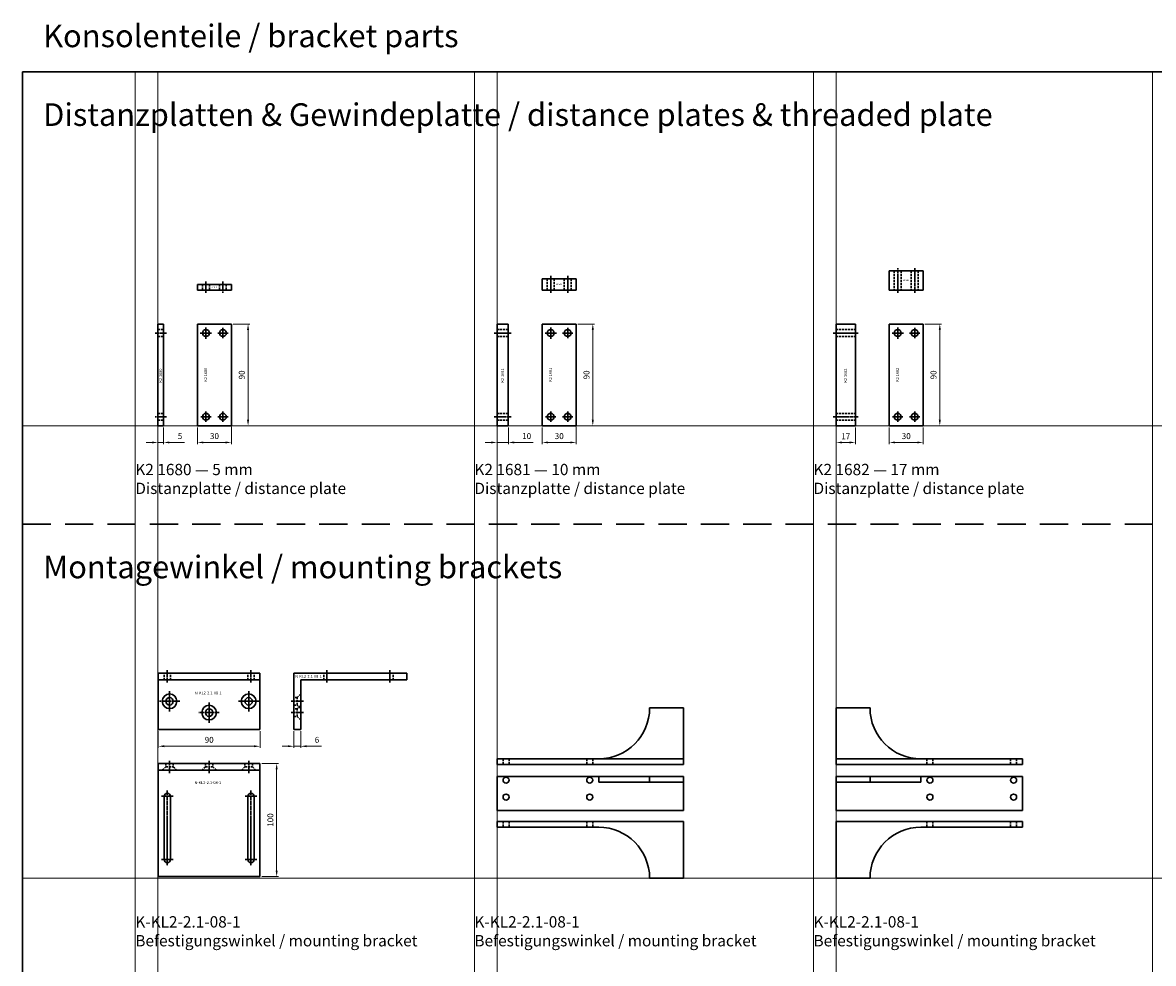
# Model space of a CAD drawing. Units: inches. Extents: x 0 to 32041, y -174 to 19884.
# Drawn here: x 3422 to 4423, y 3912 to 4744 of the extents above; entities that cross this region are included whole.
import ezdxf

# ---------------------------------------------------------------- set-up
doc = ezdxf.new("R2010")
doc.units = ezdxf.units.IN
doc.header["$MEASUREMENT"] = 0
for name, pattern in [('Amconstr', [9999, 9999, 0]), ('CHAIN', [0.3543, 0.2362, -0.0295, 0.0591, -0.0295]), ('HIDDEN', [0.375, 0.25, -0.125])]:
    doc.linetypes.add(name, pattern=pattern)
for name, color, linetype, lineweight in [('AM_CL', 1, 'Amconstr', 15), ('SIMON-PROtec_03', 5, 'Continuous', 30), ('SIMON-PROtec_06', 1, 'Continuous', 15)]:
    doc.layers.add(name, color=color, linetype=linetype, lineweight=lineweight)
doc.layers.add('SIMON-PROtec_0x', color=7, linetype='Continuous', lineweight=30, plot=False)
doc.styles.get("Standard").update_dxf_attribs({"font": 'arial.ttf'})
doc.dimstyles.new('AM_DIN$0', dxfattribs={"dimtxt": 3.5, "dimasz": 3.5, "dimexe": 1, "dimexo": 1, "dimgap": 1.5, "dimtad": 1, "dimdsep": 46, "dimtxsty": 'Standard', "dimcen": 0, "dimclrd": 256, "dimclre": 256, "dimclrt": 2, "dimadec": 0, "dimazin": 2, "dimtp": 0.1, "dimtm": 0.1, "dimtfac": 0.71, "dimtdec": 3, "dimtmove": 0, "dimatfit": 3, "dimfxl": 1, "dimlwd": -1, "dimlwe": -1, "dimarcsym": 0})

# ---------------------------------------------------------------- blocks, each defined once
blk = doc.blocks.new('*D28')
at = {"layer": 'Defpoints', "color": 0, "transparency": 16777216}
for p in [(3606.8, 4477), (3606.3, 4387), (3621.6, 4387)]:
    blk.add_point(p, dxfattribs=at)
at = {"layer": 'SIMON-PROtec_06', "linetype": 'ByBlock', "transparency": 16777216}
for p, q in [((3608.3, 4477), (3623.1, 4477)), ((3621.6, 4471.8), (3621.6, 4392.3)), ((3607.8, 4387), (3623.1, 4387))]:
    blk.add_line(p, q, dxfattribs=at)
at = {"layer": 'SIMON-PROtec_06', "transparency": 16777216}
for points in [[(3620.7, 4471.8), (3622.5, 4471.8), (3621.6, 4477)], [(3620.7, 4392.3), (3622.5, 4392.3), (3621.6, 4387)]]:
    blk.add_solid(points, dxfattribs=at)
at = {"layer": 'SIMON-PROtec_06', "transparency": 16777216, "insert": (3616.7, 4432), "char_height": 5.25, "attachment_point": 5, "rotation": 90}
blk.add_mtext('90', dxfattribs=at)
blk = doc.blocks.new('*D29')
at = {"layer": 'Defpoints', "color": 0, "transparency": 16777216}
for p in [(3576.9, 4387), (3606.9, 4387.6), (3606.9, 4372.3)]:
    blk.add_point(p, dxfattribs=at)
at = {"layer": 'SIMON-PROtec_06', "linetype": 'ByBlock', "transparency": 16777216}
for p, q in [((3576.9, 4385.5), (3576.9, 4370.8)), ((3606.9, 4386.1), (3606.9, 4370.8)), ((3582.1, 4372.3), (3601.6, 4372.3))]:
    blk.add_line(p, q, dxfattribs=at)
at = {"layer": 'SIMON-PROtec_06', "transparency": 16777216}
for points in [[(3582.1, 4373.1), (3582.1, 4371.4), (3576.9, 4372.3)], [(3601.6, 4373.1), (3601.6, 4371.4), (3606.9, 4372.3)]]:
    blk.add_solid(points, dxfattribs=at)
at = {"layer": 'SIMON-PROtec_06', "transparency": 16777216, "insert": (3591.9, 4377.2), "char_height": 5.25, "attachment_point": 5}
blk.add_mtext('30', dxfattribs=at)
blk = doc.blocks.new('*D30')
at = {"layer": 'Defpoints', "color": 0, "transparency": 16777216}
for p in [(3541.9, 4387), (3546.9, 4387), (3546.9, 4372.3)]:
    blk.add_point(p, dxfattribs=at)
at = {"layer": 'SIMON-PROtec_06', "linetype": 'ByBlock', "transparency": 16777216}
for p, q in [((3541.9, 4385.5), (3541.9, 4370.8)), ((3546.9, 4385.5), (3546.9, 4370.8)), ((3536.6, 4372.3), (3531.4, 4372.3)), ((3541.9, 4372.3), (3546.9, 4372.3)), ((3552.1, 4372.3), (3565.3, 4372.3))]:
    blk.add_line(p, q, dxfattribs=at)
at = {"layer": 'SIMON-PROtec_06', "transparency": 16777216}
for points in [[(3536.6, 4373.1), (3536.6, 4371.4), (3541.9, 4372.3)], [(3552.1, 4373.1), (3552.1, 4371.4), (3546.9, 4372.3)]]:
    blk.add_solid(points, dxfattribs=at)
at = {"layer": 'SIMON-PROtec_06', "transparency": 16777216, "insert": (3561.4, 4377.2), "char_height": 5.25, "attachment_point": 5}
blk.add_mtext('5', dxfattribs=at)
blk = doc.blocks.new('*D34')
at = {"layer": 'Defpoints', "color": 0, "transparency": 16777216}
for p in [(3911.8, 4477), (3911.3, 4387), (3926.6, 4387)]:
    blk.add_point(p, dxfattribs=at)
at = {"layer": 'SIMON-PROtec_06', "linetype": 'ByBlock', "transparency": 16777216}
for p, q in [((3913.3, 4477), (3928.1, 4477)), ((3926.6, 4471.8), (3926.6, 4392.3)), ((3912.8, 4387), (3928.1, 4387))]:
    blk.add_line(p, q, dxfattribs=at)
at = {"layer": 'SIMON-PROtec_06', "transparency": 16777216}
for points in [[(3925.7, 4471.8), (3927.5, 4471.8), (3926.6, 4477)], [(3925.7, 4392.3), (3927.5, 4392.3), (3926.6, 4387)]]:
    blk.add_solid(points, dxfattribs=at)
at = {"layer": 'SIMON-PROtec_06', "transparency": 16777216, "insert": (3921.7, 4432), "char_height": 5.25, "attachment_point": 5, "rotation": 90}
blk.add_mtext('90', dxfattribs=at)
blk = doc.blocks.new('*D35')
at = {"layer": 'Defpoints', "color": 0, "transparency": 16777216}
for p in [(3881.9, 4387), (3911.9, 4387.6), (3911.9, 4372.3)]:
    blk.add_point(p, dxfattribs=at)
at = {"layer": 'SIMON-PROtec_06', "linetype": 'ByBlock', "transparency": 16777216}
for p, q in [((3881.9, 4385.5), (3881.9, 4370.8)), ((3911.9, 4386.1), (3911.9, 4370.8)), ((3887.1, 4372.3), (3906.6, 4372.3))]:
    blk.add_line(p, q, dxfattribs=at)
at = {"layer": 'SIMON-PROtec_06', "transparency": 16777216}
for points in [[(3887.1, 4373.1), (3887.1, 4371.4), (3881.9, 4372.3)], [(3906.6, 4373.1), (3906.6, 4371.4), (3911.9, 4372.3)]]:
    blk.add_solid(points, dxfattribs=at)
at = {"layer": 'SIMON-PROtec_06', "transparency": 16777216, "insert": (3896.9, 4377.2), "char_height": 5.25, "attachment_point": 5}
blk.add_mtext('30', dxfattribs=at)
blk = doc.blocks.new('*D36')
at = {"layer": 'Defpoints', "color": 0, "transparency": 16777216}
for p in [(3841.9, 4387), (3851.9, 4387), (3851.9, 4372.3)]:
    blk.add_point(p, dxfattribs=at)
at = {"layer": 'SIMON-PROtec_06', "linetype": 'ByBlock', "transparency": 16777216}
for p, q in [((3841.9, 4385.5), (3841.9, 4370.8)), ((3851.9, 4385.5), (3851.9, 4370.8)), ((3836.6, 4372.3), (3831.4, 4372.3)), ((3841.9, 4372.3), (3851.9, 4372.3)), ((3857.1, 4372.3), (3873.9, 4372.3))]:
    blk.add_line(p, q, dxfattribs=at)
at = {"layer": 'SIMON-PROtec_06', "transparency": 16777216}
for points in [[(3836.6, 4373.1), (3836.6, 4371.4), (3841.9, 4372.3)], [(3857.1, 4373.1), (3857.1, 4371.4), (3851.9, 4372.3)]]:
    blk.add_solid(points, dxfattribs=at)
at = {"layer": 'SIMON-PROtec_06', "transparency": 16777216, "insert": (3868.1, 4377.2), "char_height": 5.25, "attachment_point": 5}
blk.add_mtext('10', dxfattribs=at)
blk = doc.blocks.new('*D37')
at = {"layer": 'Defpoints', "color": 0, "transparency": 16777216}
for p in [(4218.8, 4477), (4218.9, 4387), (4233.6, 4387)]:
    blk.add_point(p, dxfattribs=at)
at = {"layer": 'SIMON-PROtec_06', "linetype": 'ByBlock', "transparency": 16777216}
for p, q in [((4220.3, 4477), (4235.1, 4477)), ((4233.6, 4471.8), (4233.6, 4392.3)), ((4220.4, 4387), (4235.1, 4387))]:
    blk.add_line(p, q, dxfattribs=at)
at = {"layer": 'SIMON-PROtec_06', "transparency": 16777216}
for points in [[(4232.7, 4471.8), (4234.5, 4471.8), (4233.6, 4477)], [(4232.7, 4392.3), (4234.5, 4392.3), (4233.6, 4387)]]:
    blk.add_solid(points, dxfattribs=at)
at = {"layer": 'SIMON-PROtec_06', "transparency": 16777216, "insert": (4228.7, 4432), "char_height": 5.25, "attachment_point": 5, "rotation": 90}
blk.add_mtext('90', dxfattribs=at)
blk = doc.blocks.new('*D38')
at = {"layer": 'Defpoints', "color": 0, "transparency": 16777216}
for p in [(4188.9, 4387), (4218.9, 4387), (4218.9, 4372.3)]:
    blk.add_point(p, dxfattribs=at)
at = {"layer": 'SIMON-PROtec_06', "linetype": 'ByBlock', "transparency": 16777216}
for p, q in [((4188.9, 4385.5), (4188.9, 4370.8)), ((4218.9, 4385.5), (4218.9, 4370.8)), ((4194.1, 4372.3), (4213.6, 4372.3))]:
    blk.add_line(p, q, dxfattribs=at)
at = {"layer": 'SIMON-PROtec_06', "transparency": 16777216}
for points in [[(4194.1, 4373.1), (4194.1, 4371.4), (4188.9, 4372.3)], [(4213.6, 4373.1), (4213.6, 4371.4), (4218.9, 4372.3)]]:
    blk.add_solid(points, dxfattribs=at)
at = {"layer": 'SIMON-PROtec_06', "transparency": 16777216, "insert": (4203.9, 4377.2), "char_height": 5.25, "attachment_point": 5}
blk.add_mtext('30', dxfattribs=at)
blk = doc.blocks.new('*D39')
at = {"layer": 'Defpoints', "color": 0, "transparency": 16777216}
for p in [(4141.9, 4387), (4158.9, 4387), (4158.9, 4372.3)]:
    blk.add_point(p, dxfattribs=at)
at = {"layer": 'SIMON-PROtec_06', "linetype": 'ByBlock', "transparency": 16777216}
for p, q in [((4141.9, 4385.5), (4141.9, 4370.8)), ((4158.9, 4385.5), (4158.9, 4370.8)), ((4147.1, 4372.3), (4153.6, 4372.3))]:
    blk.add_line(p, q, dxfattribs=at)
at = {"layer": 'SIMON-PROtec_06', "transparency": 16777216}
for points in [[(4147.1, 4373.1), (4147.1, 4371.4), (4141.9, 4372.3)], [(4153.6, 4373.1), (4153.6, 4371.4), (4158.9, 4372.3)]]:
    blk.add_solid(points, dxfattribs=at)
at = {"layer": 'SIMON-PROtec_06', "transparency": 16777216, "insert": (4150.4, 4377.1), "char_height": 5.25, "attachment_point": 5}
blk.add_mtext('17', dxfattribs=at)
blk = doc.blocks.new('*D52')
at = {"layer": 'Defpoints', "color": 0, "transparency": 16777216}
for p in [(3542.2, 4118.4), (3632.2, 4118.4), (3632.2, 4103.6)]:
    blk.add_point(p, dxfattribs=at)
at = {"layer": 'SIMON-PROtec_06', "linetype": 'ByBlock', "transparency": 16777216}
for p, q in [((3542.2, 4116.9), (3542.2, 4102.1)), ((3632.2, 4116.9), (3632.2, 4102.1)), ((3547.4, 4103.6), (3626.9, 4103.6))]:
    blk.add_line(p, q, dxfattribs=at)
at = {"layer": 'SIMON-PROtec_06', "transparency": 16777216}
for points in [[(3547.4, 4104.5), (3547.4, 4102.8), (3542.2, 4103.6)], [(3626.9, 4104.5), (3626.9, 4102.8), (3632.2, 4103.6)]]:
    blk.add_solid(points, dxfattribs=at)
at = {"layer": 'SIMON-PROtec_06', "transparency": 16777216, "insert": (3587.2, 4108.6), "char_height": 5.25, "attachment_point": 5}
blk.add_mtext('90', dxfattribs=at)
blk = doc.blocks.new('*D53')
at = {"layer": 'Defpoints', "color": 0, "transparency": 16777216}
for p in [(3662.2, 4118.4), (3668.2, 4118.4), (3668.2, 4103.6)]:
    blk.add_point(p, dxfattribs=at)
at = {"layer": 'SIMON-PROtec_06', "linetype": 'ByBlock', "transparency": 16777216}
for p, q in [((3662.2, 4116.9), (3662.2, 4102.1)), ((3668.2, 4116.9), (3668.2, 4102.1)), ((3656.9, 4103.6), (3651.7, 4103.6)), ((3662.2, 4103.6), (3668.2, 4103.6)), ((3673.4, 4103.6), (3686.6, 4103.6))]:
    blk.add_line(p, q, dxfattribs=at)
at = {"layer": 'SIMON-PROtec_06', "transparency": 16777216}
for points in [[(3656.9, 4104.5), (3656.9, 4102.8), (3662.2, 4103.6)], [(3673.4, 4104.5), (3673.4, 4102.8), (3668.2, 4103.6)]]:
    blk.add_solid(points, dxfattribs=at)
at = {"layer": 'SIMON-PROtec_06', "transparency": 16777216, "insert": (3682.6, 4108.6), "char_height": 5.25, "attachment_point": 5}
blk.add_mtext('6', dxfattribs=at)
blk = doc.blocks.new('*D54')
at = {"layer": 'Defpoints', "color": 0, "transparency": 16777216}
for p in [(3632.2, 4088.4), (3646.9, 4088.4), (3632.2, 3988.4)]:
    blk.add_point(p, dxfattribs=at)
at = {"layer": 'SIMON-PROtec_06', "linetype": 'ByBlock', "transparency": 16777216}
for p, q in [((3633.7, 4088.4), (3648.4, 4088.4)), ((3646.9, 3993.6), (3646.9, 4083.1)), ((3633.7, 3988.4), (3648.4, 3988.4))]:
    blk.add_line(p, q, dxfattribs=at)
at = {"layer": 'SIMON-PROtec_06', "transparency": 16777216}
for points in [[(3646, 4083.1), (3647.8, 4083.1), (3646.9, 4088.4)], [(3646, 3993.6), (3647.8, 3993.6), (3646.9, 3988.4)]]:
    blk.add_solid(points, dxfattribs=at)
at = {"layer": 'SIMON-PROtec_06', "transparency": 16777216, "insert": (3642, 4038.4), "char_height": 5.25, "attachment_point": 5, "rotation": 90}
blk.add_mtext('100', dxfattribs=at)

msp = doc.modelspace()

# ---------------------------------------------------------------- linework, layer by layer
at = {"layer": 'AM_CL'}
for p, q in [((3521.867, 2274.782), (3521.867, 4700)), ((3541.867, 2274.782), (3541.867, 4700)), ((3821.867, 3100), (3821.867, 4700)), ((3841.867, 3100), (3841.867, 4700)), ((4121.867, 2274.782), (4121.867, 4700)), ((4141.867, 2274.782), (4141.867, 4700)), ((4421.867, 3100), (4421.867, 4700)), ((3422.15, 4387), (6025.184, 4387)), ((3422.15, 3987), (6025.184, 3987))]:
    msp.add_line(p, q, dxfattribs=at)
at = {"layer": 'SIMON-PROtec_03'}
for p, q in [((4218.867, 4524), (4188.867, 4524)), ((4188.867, 4507), (4188.867, 4524)), ((4218.867, 4507), (4218.867, 4524)), ((3606.867, 4512), (3576.867, 4512)), ((3576.867, 4507), (3576.867, 4512)), ((3606.867, 4507), (3606.867, 4512)), ((3911.867, 4517), (3881.867, 4517)), ((3881.867, 4507), (3881.867, 4517)), ((3911.867, 4507), (3911.867, 4517)), ((3606.867, 4507), (3576.867, 4507)), ((3911.867, 4507), (3881.867, 4507)), ((4218.867, 4507), (4188.867, 4507)), ((3541.867, 4477), (3546.867, 4477)), ((3541.867, 4387), (3541.867, 4477)), ((3546.867, 4387), (3546.867, 4477)), ((3576.867, 4387), (3576.867, 4477)), ((3576.867, 4477), (3606.867, 4477)), ((3606.867, 4477), (3606.867, 4387)), ((3841.867, 4477), (3851.867, 4477)), ((3841.867, 4387), (3841.867, 4477)), ((3851.867, 4387), (3851.867, 4477)), ((3881.867, 4387), (3881.867, 4477)), ((3881.867, 4477), (3911.867, 4477)), ((3911.867, 4477), (3911.867, 4387)), ((4141.867, 4477), (4158.867, 4477)), ((4141.867, 4387), (4141.867, 4477)), ((4158.867, 4387), (4158.867, 4477)), ((4188.867, 4387), (4188.867, 4477)), ((4188.867, 4477), (4218.867, 4477)), ((4218.867, 4477), (4218.867, 4387)), ((3541.867, 4387), (3546.867, 4387)), ((3606.867, 4387), (3576.867, 4387)), ((3841.867, 4387), (3851.867, 4387)), ((3911.867, 4387), (3881.867, 4387)), ((4141.867, 4387), (4158.867, 4387)), ((4218.867, 4387), (4188.867, 4387)), ((3542.15, 4168.366), (3632.15, 4168.366)), ((3542.15, 4168.366), (3542.15, 4162.366)), ((3542.15, 4162.366), (3542.15, 4118.366)), ((3542.15, 4162.366), (3632.15, 4162.366)), ((3632.15, 4162.366), (3632.15, 4168.366)), ((3632.15, 4118.366), (3632.15, 4162.366)), ((3662.15, 4168.366), (3762.15, 4168.366)), ((3662.15, 4152.575), (3662.15, 4168.366)), ((3668.15, 4162.366), (3668.15, 4153.94)), ((3762.15, 4162.366), (3668.15, 4162.366)), ((3762.15, 4168.366), (3762.15, 4162.366)), ((3662.15, 4146.666), (3662.15, 4152.575)), ((3668.15, 4153.94), (3668.15, 4149.866)), ((3662.15, 4140.066), (3662.15, 4146.666)), ((3668.15, 4149.866), (3668.15, 4136.866)), ((3662.15, 4132.024), (3662.15, 4140.066)), ((3662.15, 4130.066), (3662.15, 4136.666)), ((3662.15, 4118.366), (3662.15, 4132.024)), ((3668.15, 4136.866), (3668.15, 4126.908)), ((3976.867, 4137.494), (4006.867, 4137.494)), ((4006.867, 4092.494), (4006.867, 4137.494)), ((4141.867, 4092.494), (4141.867, 4137.494)), ((4171.867, 4137.494), (4141.867, 4137.494)), ((3668.15, 4126.908), (3668.15, 4118.366)), ((3542.15, 4118.366), (3632.15, 4118.366)), ((3668.15, 4118.366), (3662.15, 4118.366)), ((3841.867, 4092.494), (3841.867, 4087.494)), ((3841.867, 4092.494), (4006.867, 4092.494)), ((4006.867, 4087.494), (4006.867, 4092.494)), ((4141.867, 4087.494), (4141.867, 4092.494)), ((4306.867, 4092.494), (4141.867, 4092.494)), ((4306.867, 4092.494), (4306.867, 4087.494)), ((3542.15, 4088.366), (3632.15, 4088.366)), ((3542.15, 4088.366), (3542.15, 3988.366)), ((3632.15, 3988.366), (3632.15, 4088.366)), ((3841.867, 4087.494), (4006.867, 4087.494)), ((4306.867, 4087.494), (4141.867, 4087.494)), ((3841.867, 4076.747), (3841.867, 4046.747)), ((3841.867, 4076.747), (4006.867, 4076.747)), ((3931.867, 4076.747), (3931.867, 4071.747)), ((4006.867, 4071.747), (3931.867, 4071.747)), ((3976.867, 4076.747), (3976.867, 4071.747)), ((4006.867, 4046.747), (4006.867, 4076.747)), ((4141.867, 4046.747), (4141.867, 4076.747)), ((4306.867, 4076.747), (4141.867, 4076.747)), ((4141.867, 4071.747), (4216.867, 4071.747)), ((4171.867, 4076.747), (4171.867, 4071.747)), ((4216.867, 4076.747), (4216.867, 4071.747)), ((4306.867, 4076.747), (4306.867, 4046.747)), ((3547.4, 4003.366), (3547.4, 4059.366)), ((3552.9, 4059.366), (3552.9, 4003.366)), ((3621.4, 4003.366), (3621.4, 4059.366)), ((3626.9, 4059.366), (3626.9, 4003.366)), ((3841.867, 4046.747), (4006.867, 4046.747)), ((4306.867, 4046.747), (4141.867, 4046.747)), ((3841.867, 4037), (3841.867, 4032)), ((3841.867, 4037), (4006.867, 4037)), ((3841.867, 4032), (3931.867, 4032)), ((4006.867, 3987), (4006.867, 4037)), ((4141.867, 3987), (4141.867, 4037)), ((4306.867, 4037), (4141.867, 4037)), ((4306.867, 4032), (4216.867, 4032)), ((4306.867, 4037), (4306.867, 4032)), ((3542.15, 3988.366), (3632.15, 3988.366)), ((3976.867, 3987), (4006.867, 3987)), ((4171.867, 3987), (4141.867, 3987))]:
    msp.add_line(p, q, dxfattribs=at)
at = {"layer": 'SIMON-PROtec_03', "linetype": 'HIDDEN', "ltscale": 7}
for p, q in [((4193.367, 4524), (4193.367, 4507)), ((4199.367, 4524), (4199.367, 4507)), ((4208.367, 4524), (4208.367, 4507)), ((4214.367, 4524), (4214.367, 4507)), ((3581.367, 4512), (3581.367, 4507)), ((3587.367, 4512), (3587.367, 4507)), ((3596.367, 4512), (3596.367, 4507)), ((3602.367, 4512), (3602.367, 4507)), ((3886.367, 4517), (3886.367, 4507)), ((3892.367, 4517), (3892.367, 4507)), ((3901.367, 4517), (3901.367, 4507)), ((3907.367, 4517), (3907.367, 4507)), ((3541.867, 4472), (3546.867, 4472)), ((3841.867, 4472), (3851.867, 4472)), ((4141.867, 4472), (4158.867, 4472)), ((3541.867, 4466), (3546.867, 4466)), ((3841.867, 4466), (3851.867, 4466)), ((4141.867, 4466), (4158.867, 4466)), ((3541.867, 4398), (3546.867, 4398)), ((3541.867, 4392), (3546.867, 4392)), ((3841.867, 4398), (3851.867, 4398)), ((3841.867, 4392), (3851.867, 4392)), ((4141.867, 4398), (4158.867, 4398)), ((4141.867, 4392), (4158.867, 4392)), ((3547.4, 4162.366), (3547.4, 4168.366)), ((3552.9, 4162.366), (3552.9, 4168.366)), ((3621.4, 4162.366), (3621.4, 4168.366)), ((3626.9, 4162.366), (3626.9, 4168.366)), ((3688.499, 4162.366), (3688.499, 4168.366)), ((3749.888, 4162.366), (3749.888, 4168.366)), ((3664.95, 4146.666), (3662.15, 4146.666)), ((3668.15, 4149.866), (3664.95, 4146.666)), ((3664.95, 4140.066), (3664.95, 4146.666)), ((3662.15, 4140.066), (3664.95, 4140.066)), ((3664.95, 4136.666), (3662.15, 4136.666)), ((3664.95, 4140.066), (3668.15, 4136.866)), ((3668.15, 4139.866), (3664.95, 4136.666)), ((3664.95, 4130.066), (3664.95, 4136.666)), ((3662.15, 4130.066), (3664.95, 4130.066)), ((3664.95, 4130.066), (3668.15, 4126.866)), ((3847.217, 4092.494), (3847.217, 4087.494)), ((3852.517, 4092.494), (3852.517, 4087.494)), ((3921.217, 4092.494), (3921.217, 4087.494)), ((3926.517, 4092.494), (3926.517, 4087.494)), ((4222.217, 4092.494), (4222.217, 4087.494)), ((4227.517, 4092.494), (4227.517, 4087.494)), ((4296.217, 4092.494), (4296.217, 4087.494)), ((4301.517, 4092.494), (4301.517, 4087.494)), ((3548.85, 4085.566), (3545.65, 4082.366)), ((3548.85, 4088.366), (3548.85, 4085.566)), ((3548.85, 4085.566), (3555.45, 4085.566)), ((3555.45, 4088.366), (3555.45, 4085.566)), ((3555.45, 4085.566), (3558.65, 4082.366)), ((3583.85, 4085.566), (3580.65, 4082.366)), ((3583.85, 4088.366), (3583.85, 4085.566)), ((3583.85, 4085.566), (3590.45, 4085.566)), ((3590.45, 4088.366), (3590.45, 4085.566)), ((3590.45, 4085.566), (3593.65, 4082.366)), ((3618.85, 4085.566), (3615.65, 4082.366)), ((3618.85, 4088.366), (3618.85, 4085.566)), ((3618.85, 4085.566), (3625.45, 4085.566)), ((3625.45, 4088.366), (3625.45, 4085.566)), ((3625.45, 4085.566), (3628.65, 4082.366)), ((3847.217, 4037), (3847.217, 4032)), ((3852.517, 4037), (3852.517, 4032)), ((3921.217, 4037), (3921.217, 4032)), ((3926.517, 4037), (3926.517, 4032)), ((4222.217, 4037), (4222.217, 4032)), ((4227.517, 4037), (4227.517, 4032)), ((4296.217, 4037), (4296.217, 4032)), ((4301.517, 4037), (4301.517, 4032))]:
    msp.add_line(p, q, dxfattribs=at)
at = {"layer": 'SIMON-PROtec_03', "linetype": 'CHAIN', "ltscale": 12.223182}
for p, q in [((4196.367, 4504.5), (4196.367, 4526.5)), ((4211.367, 4526.5), (4211.367, 4504.5)), ((3584.367, 4504.5), (3584.367, 4514.5)), ((3599.367, 4514.5), (3599.367, 4504.5)), ((3889.367, 4504.5), (3889.367, 4519.5)), ((3904.367, 4519.5), (3904.367, 4504.5)), ((3539.367, 4469), (3549.367, 4469)), ((3839.367, 4469), (3854.367, 4469)), ((4139.367, 4469), (4161.367, 4469)), ((3549.367, 4395), (3539.367, 4395)), ((3854.367, 4395), (3839.367, 4395)), ((4161.367, 4395), (4139.367, 4395))]:
    msp.add_line(p, q, dxfattribs=at)
at = {"layer": 'SIMON-PROtec_03', "linetype": 'CHAIN', "ltscale": 11.111974}
for p, q in [((3584.367, 4474), (3584.367, 4464)), ((3889.367, 4474), (3889.367, 4464)), ((4196.367, 4474), (4196.367, 4464)), ((3589.367, 4469), (3579.367, 4469)), ((3894.367, 4469), (3884.367, 4469)), ((4201.367, 4469), (4191.367, 4469))]:
    msp.add_line(p, q, dxfattribs=at)
at = {"layer": 'SIMON-PROtec_03', "linetype": 'CHAIN', "ltscale": 10.149669}
for p, q in [((3584.367, 4473.567), (3584.367, 4464.433)), ((3599.367, 4473.567), (3599.367, 4464.433)), ((3889.367, 4473.567), (3889.367, 4464.433)), ((3904.367, 4473.567), (3904.367, 4464.433)), ((4196.367, 4473.567), (4196.367, 4464.433)), ((4211.367, 4473.567), (4211.367, 4464.433)), ((3603.934, 4469), (3594.8, 4469)), ((3908.934, 4469), (3899.8, 4469)), ((4215.934, 4469), (4206.8, 4469)), ((3588.934, 4395), (3579.8, 4395)), ((3584.367, 4399.567), (3584.367, 4390.433)), ((3603.934, 4395), (3594.8, 4395)), ((3599.367, 4399.567), (3599.367, 4390.433)), ((3893.934, 4395), (3884.8, 4395)), ((3889.367, 4399.567), (3889.367, 4390.433)), ((3908.934, 4395), (3899.8, 4395)), ((3904.367, 4399.567), (3904.367, 4390.433)), ((4200.934, 4395), (4191.8, 4395)), ((4196.367, 4399.567), (4196.367, 4390.433)), ((4215.934, 4395), (4206.8, 4395)), ((4211.367, 4399.567), (4211.367, 4390.433))]:
    msp.add_line(p, q, dxfattribs=at)
at = {"layer": 'SIMON-PROtec_03', "linetype": 'CHAIN', "ltscale": 12.5}
for p, q in [((3550.15, 4159.866), (3550.15, 4170.866)), ((3624.15, 4159.866), (3624.15, 4170.866)), ((3691.15, 4170.866), (3691.15, 4159.866)), ((3747.15, 4170.866), (3747.15, 4159.866)), ((3552.15, 4152.366), (3552.15, 4134.366)), ((3622.15, 4152.366), (3622.15, 4134.366)), ((3561.15, 4143.366), (3543.15, 4143.366)), ((3587.15, 4142.366), (3587.15, 4124.366)), ((3631.15, 4143.366), (3613.15, 4143.366)), ((3659.65, 4143.366), (3670.65, 4143.366)), ((3596.15, 4133.366), (3578.15, 4133.366)), ((3659.65, 4133.366), (3670.65, 4133.366)), ((3552.15, 4090.866), (3552.15, 4079.866)), ((3587.15, 4090.866), (3587.15, 4079.866)), ((3622.15, 4090.866), (3622.15, 4079.866)), ((3550.15, 4064.616), (3550.15, 3998.116)), ((3624.15, 4064.616), (3624.15, 3998.116)), ((3555.4, 4059.366), (3544.9, 4059.366)), ((3629.4, 4059.366), (3618.9, 4059.366)), ((3555.4, 4003.366), (3544.9, 4003.366)), ((3629.4, 4003.366), (3618.9, 4003.366))]:
    msp.add_line(p, q, dxfattribs=at)
at = {"layer": 'SIMON-PROtec_03', "ltscale": 29.027576}
msp.add_line((3542.15, 4082.366), (3632.15, 4082.366), dxfattribs=at)
at = {"layer": 'SIMON-PROtec_03'}
for centre, radius in [((3584.367, 4469), 3), ((3599.367, 4469), 3), ((3889.367, 4469), 3), ((3904.367, 4469), 3), ((4196.367, 4469), 3), ((4211.367, 4469), 3), ((3584.367, 4395), 3), ((3599.367, 4395), 3), ((3889.367, 4395), 3), ((3904.367, 4395), 3), ((4196.367, 4395), 3), ((4211.367, 4395), 3), ((3552.15, 4143.366), 6.5), ((3552.15, 4143.366), 3.3), ((3622.15, 4143.366), 6.5), ((3622.15, 4143.366), 3.3), ((3587.15, 4133.366), 6.5), ((3587.15, 4133.366), 3.3), ((3849.867, 4073.647), 2.65), ((3923.867, 4073.647), 2.65), ((4224.867, 4073.647), 2.65), ((4298.867, 4073.647), 2.65), ((3849.867, 4058.647), 2.65), ((3923.867, 4058.647), 2.65), ((4224.867, 4058.647), 2.65), ((4298.867, 4058.647), 2.65)]:
    msp.add_circle(centre, radius, dxfattribs=at)
for centre, radius, start, end in [((3931.867, 4137.494), 45, 270, 0), ((4216.867, 4137.494), 45, 180, 270), ((3550.15, 4059.366), 2.75, 0, 180), ((3624.15, 4059.366), 2.75, 0, 180), ((3931.867, 3987), 45, 0, 90), ((4216.867, 3987), 45, 90, 180), ((3550.15, 4003.366), 2.75, 180, 0), ((3624.15, 4003.366), 2.75, 180, 0)]:
    msp.add_arc(centre, radius, start, end, dxfattribs=at)
at = {"layer": 'SIMON-PROtec_0x', "linetype": 'HIDDEN', "ltscale": 100}
msp.add_line((3422.15, 4300), (5422.15, 4300), dxfattribs=at)
at = {"layer": 'SIMON-PROtec_0x'}
msp.add_lwpolyline([(3422.15, 4700), (5422.15, 4700), (5422.15, 3100), (7222.15, 3100), (7222.15, 2274.782), (3422.15, 2274.782)], close=True, dxfattribs=at)

# ---------------------------------------------------------------- texts
at = {"layer": 'SIMON-PROtec_06', "attachment_point": 1}
for s, insert, char_height in [('\\pxqc;K2 1681', (3883.948, 4512.63), 1), ('\\pxqc;K2 1682', (4190.948, 4516.13), 1), ('\\pxqc;K2 1680', (3578.948, 4510.13), 1), ('\\pxqc;N-KL2-2.1-08-1', (3662.277, 4166.689), 2.5), ('\\pxqc;N-KL2-2.1-08-1', (3573.514, 4151.959), 2.5), ('\\pxqc;N-KL2-2.1-08-1', (3573.157, 4072.71), 2.5)]:
    msp.add_mtext_dynamic_manual_height_columns(s, width=25.65221, gutter_width=12.5, heights=[0], dxfattribs=dict(at, insert=insert, char_height=char_height))
at = {"layer": 'SIMON-PROtec_06', "char_height": 2.5, "attachment_point": 1, "rotation": 90}
for s, insert in [('\\pxqc;K2 1680', (3542.95, 4418.555)), ('\\pxqc;K2 1680', (3582.878, 4419.285)), ('\\pxqc;K2 1681', (3845.45, 4418.555)), ('\\pxqc;K2 1681', (3887.878, 4419.285)), ('\\pxqc;K2 1682', (4148.95, 4418.555)), ('\\pxqc;K2 1682', (4194.878, 4419.285))]:
    msp.add_mtext_dynamic_manual_height_columns(s, width=25.65221, gutter_width=12.5, heights=[0], dxfattribs=dict(at, insert=insert))
at = {"layer": 'SIMON-PROtec_0x', "attachment_point": 1}
for s, width, heights, insert, char_height in [('Konsolenteile / {\\fArial|b0|i1|c0|p34;bracket parts}', 377.72987, [0], (3440.324, 4741.787), 20), ('Distanzplatten & Gewindeplatte / {\\fArial|b0|i1|c0|p34;distance plates & threaded plate }', 1058.89096, [88.56], (3440.324, 4672.158), 20), ('K2 1680 — 5 mm\\PDistanzplatte / {\\fArial|b0|i1|c0|p34;distance plate}', 292.05606, [0], (3521.867, 4353.345), 10), ('K2 1681 — 10 mm\\PDistanzplatte / {\\fArial|b0|i1|c0|p34;distance plate}', 292.05606, [0], (3821.867, 4353.345), 10), ('K2 1682 — 17 mm\\PDistanzplatte / {\\fArial|b0|i1|c0|p34;distance plate}', 292.05606, [0], (4121.867, 4353.345), 10), ('Montagewinkel / {\\fArial|b0|i1|c0|p34;mounting brackets}', 1058.89096, [88.56], (3440.324, 4272.158), 20), ('K-KL2-2.1-08-1 \\PBefestigungswinkel / {\\fArial|b0|i1|c0|p34;mounting bracket}', 292.05606, [0], (3521.867, 3953.345), 10), ('K-KL2-2.1-08-1 \\PBefestigungswinkel / {\\fArial|b0|i1|c0|p34;mounting bracket}', 292.05606, [0], (3821.867, 3953.345), 10), ('K-KL2-2.1-08-1 \\PBefestigungswinkel / {\\fArial|b0|i1|c0|p34;mounting bracket}', 292.05606, [0], (4121.867, 3953.345), 10)]:
    msp.add_mtext_dynamic_manual_height_columns(s, width=width, gutter_width=12.5, heights=heights, dxfattribs=dict(at, insert=insert, char_height=char_height))

# ---------------------------------------------------------------- dimensions: what is measured, and where the dimension line sits
at = {"layer": 'SIMON-PROtec_06'}
for base, p1, p2, picture, middle in [((3621.606, 4387), (3606.817, 4477), (3606.281, 4387), '*D28', (3616.676, 4432)), ((3926.606, 4387), (3911.817, 4477), (3911.281, 4387), '*D34', (3921.676, 4432)), ((4233.606, 4387), (4218.817, 4477), (4218.867, 4387), '*D37', (4228.676, 4432)), ((3646.889, 4088.366), (3632.15, 3988.366), (3632.15, 4088.366), '*D54', (3641.958, 4038.366))]:
    dim = msp.add_linear_dim(base=base, p1=p1, p2=p2, angle=90, dimstyle='AM_DIN$0', override={"dimscale": 1.5, "dimclrt": 256}, dxfattribs=at)
    dim.commit()
    dim.dimension.update_dxf_attribs({"geometry": picture, "text_midpoint": middle})
for base, p1, p2, picture, middle in [((3546.867, 4372.261), (3541.867, 4387), (3546.867, 4387), '*D30', (3561.358, 4377.181)), ((3606.867, 4372.261), (3576.867, 4387), (3606.867, 4387.586), '*D29', (3591.867, 4377.194)), ((3851.867, 4372.261), (3841.867, 4387), (3851.867, 4387), '*D36', (3868.122, 4377.192)), ((3911.867, 4372.261), (3881.867, 4387), (3911.867, 4387.586), '*D35', (3896.867, 4377.194)), ((4158.867, 4372.261), (4141.867, 4387), (4158.867, 4387), '*D39', (4150.367, 4377.147)), ((4218.867, 4372.261), (4188.867, 4387), (4218.867, 4387), '*D38', (4203.867, 4377.194)), ((3632.15, 4103.627), (3542.15, 4118.366), (3632.15, 4118.366), '*D52', (3587.15, 4108.558)), ((3668.15, 4103.627), (3662.15, 4118.366), (3668.15, 4118.366), '*D53', (3682.633, 4108.558))]:
    dim = msp.add_linear_dim(base=base, p1=p1, p2=p2, dimstyle='AM_DIN$0', override={"dimscale": 1.5, "dimclrt": 256}, dxfattribs=at)
    dim.commit()
    dim.dimension.update_dxf_attribs({"geometry": picture, "text_midpoint": middle})

doc.saveas('drawing.dxf')
